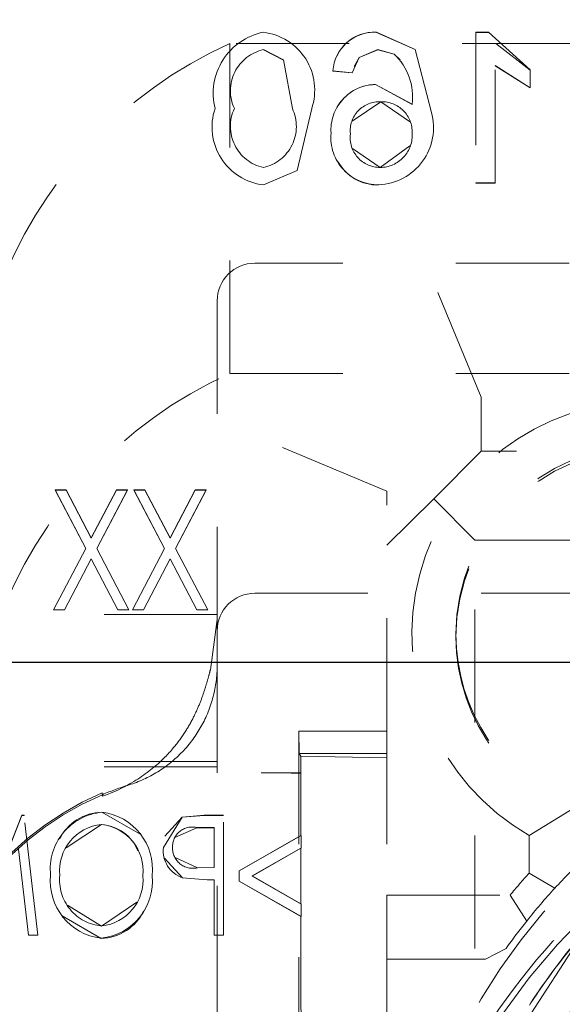
# Model space of a CAD drawing. Units: millimetres. Extents: x 1330 to 1892, y 73 to 806.
# Drawn here: x 1760 to 1765, y 203 to 211 of the extents above; entities that cross this region are included whole.
import ezdxf

# ---------------------------------------------------------------- set-up
doc = ezdxf.new("R2010")
doc.units = ezdxf.units.MM
doc.linetypes.add('_..__..__..__.._', pattern=[1.8, 0.9, -0.9])
doc.linetypes.add('______..__..__..', pattern=[7.2, 2.7, -0.9, 0.9, -0.9, 0.9, -0.9])
doc.layers.add('Ansichten', color=7, linetype='Continuous')
doc.layers.add('Maße', color=7, linetype='Continuous')
doc.dimstyles.get("Standard").update_dxf_attribs({"dimtxt": 0.18, "dimasz": 0.18, "dimexe": 0.18, "dimexo": 0.0625, "dimgap": 0.09, "dimtad": 0, "dimtih": 1, "dimtoh": 1, "dimdec": 4, "dimzin": 0, "dimdsep": 46, "dimtxsty": 'Standard', "dimcen": 0.09, "dimadec": 0, "dimazin": 0, "dimtfac": 1, "dimtdec": 4, "dimtofl": 0, "dimtmove": 0, "dimatfit": 3, "dimfxl": 0, "dimtolj": 1, "dimtzin": 0, "dimarcsym": 0})

# ---------------------------------------------------------------- blocks, each defined once
blk = doc.blocks.new('*D6')
at = {"layer": 'Defpoints', "color": 0}
for p in [(1783.5, 327.5045), (1391.5, 153.5045), (1391.5, 103.4017)]:
    blk.add_point(p, dxfattribs=at)
at = {"layer": 'Maße', "color": 0, "lineweight": -2}
for p, q in [((1783.5, 327.442), (1783.5, 109.2217)), ((1391.5, 153.442), (1391.5, 109.2217)), ((1771.5, 109.4017), (1403.5, 109.4017))]:
    blk.add_line(p, q, dxfattribs=at)
at = {"layer": 'Maße', "color": 0}
for points in [[(1403.5, 111.4017), (1403.5, 107.4017), (1391.5, 109.4017)], [(1771.5, 107.4017), (1771.5, 111.4017), (1783.5, 109.4017)]]:
    blk.add_solid(points, dxfattribs=at)
at = {"layer": 'Maße', "color": 0, "insert": (1588.8336, 115.4917), "char_height": 12, "attachment_point": 5}
blk.add_mtext('\\A1;392', dxfattribs=at)
blk = doc.blocks.new('@725')
at = {"layer": 'Ansichten', "color": 212, "linetype": '_..__..__..__.._', "lineweight": 9}
for p, q in [((1762.3923, 211.0218), (1762.3923, 211.0229)), ((1763.2925, 211.0218), (1763.2925, 211.0229)), ((1763.6, 210.8867), (1763.2925, 211.0229)), ((1763.6, 210.8855), (1763.2925, 211.0218)), ((1764.0846, 211.0229), (1764.0846, 209.823)), ((1764.1837, 211.0229), (1764.0846, 211.0229)), ((1764.1837, 211.0218), (1764.0846, 211.0218)), ((1764.5154, 210.723), (1764.1837, 211.0229)), ((1764.1837, 211.0218), (1764.1837, 211.0229)), ((1770.275, 210.9333), (1762.125, 210.9333)), ((1762.125, 208.3047), (1762.125, 210.9333)), ((1764.5154, 210.7218), (1764.2421, 210.9325)), ((1762.394, 210.8834), (1762.394, 210.8845)), ((1762.394, 210.8845), (1762.5536, 210.8023)), ((1762.394, 210.8834), (1762.5536, 210.8012)), ((1763.1, 210.6999), (1763.1555, 210.823)), ((1763.1151, 210.7505), (1763.1555, 210.8218)), ((1763.1555, 210.823), (1763.3026, 210.8845)), ((1763.1555, 210.8218), (1763.3026, 210.8834)), ((1763.1555, 210.8218), (1763.1555, 210.823)), ((1763.3026, 210.8834), (1763.3026, 210.8845)), ((1763.3026, 210.8845), (1763.4337, 210.8489)), ((1763.3026, 210.8834), (1763.4337, 210.8478)), ((1763.4337, 210.8478), (1763.4337, 210.8489)), ((1763.4337, 210.8478), (1763.4803, 210.8033)), ((1763.7308, 210.3847), (1763.6, 210.8867)), ((1763.6, 210.8855), (1763.6, 210.8867)), ((1762.5536, 210.8012), (1762.5536, 210.8023)), ((1762.5536, 210.8023), (1762.6231, 210.4153)), ((1764.2385, 209.823), (1764.2385, 210.758)), ((1764.2385, 210.758), (1764.5154, 210.5811)), ((1764.2385, 210.7569), (1764.5154, 210.58)), ((1762.9462, 210.7142), (1762.9462, 210.7153)), ((1762.9462, 210.7153), (1763.1, 210.6999)), ((1762.9463, 210.7148), (1762.9462, 210.7142)), ((1762.9462, 210.7142), (1763.1, 210.6988)), ((1763.1, 210.6988), (1763.1, 210.6999)), ((1763.1, 210.6988), (1763.1002, 210.6996)), ((1764.5154, 210.5811), (1764.5154, 210.723)), ((1763.2853, 210.6065), (1763.2853, 210.6076)), ((1763.5769, 210.4494), (1763.2853, 210.6076)), ((1763.5769, 210.4483), (1763.2853, 210.6065)), ((1764.5154, 210.58), (1764.5154, 210.5811)), ((1763.1, 210.3158), (1763.3279, 210.468)), ((1763.3279, 210.468), (1763.3279, 210.4691)), ((1763.3279, 210.468), (1763.5641, 210.3063)), ((1763.5769, 210.4483), (1763.5769, 210.4494)), ((1762.0077, 210.4137), (1762.0077, 210.4148)), ((1762.1615, 210.4142), (1762.1615, 210.4153)), ((1762.6231, 210.4142), (1762.6231, 210.4153)), ((1762.6603, 209.9232), (1762.7769, 210.4148)), ((1762.7769, 210.4137), (1762.7769, 210.4148)), ((1763.7308, 210.3836), (1763.7308, 210.3847)), ((1762.9308, 210.217), (1762.9308, 210.2182)), ((1762.9308, 210.2176), (1762.9308, 210.217)), ((1763.0846, 210.2122), (1763.0846, 210.2133)), ((1763.0846, 210.2122), (1763.0846, 210.213)), ((1763.5769, 210.2202), (1763.5769, 210.2213)), ((1763.5769, 210.2209), (1763.5769, 210.2202)), ((1763.559, 210.1172), (1763.3219, 209.9449)), ((1763.3219, 209.9449), (1763.1023, 210.0984)), ((1762.3923, 209.9449), (1762.3923, 209.946)), ((1762.3923, 209.8076), (1762.6603, 209.9232)), ((1762.3923, 209.8065), (1762.6603, 209.9221)), ((1762.6603, 209.9221), (1762.6603, 209.9232)), ((1763.3219, 209.9449), (1763.3219, 209.946)), ((1762.3923, 209.8065), (1762.3923, 209.8076)), ((1763.3101, 209.8065), (1763.3101, 209.8076)), ((1764.0846, 209.8219), (1764.0846, 209.823)), ((1764.0846, 209.823), (1764.2385, 209.823)), ((1764.0846, 209.8219), (1764.2385, 209.8219)), ((1764.2385, 209.8219), (1764.2385, 209.823)), ((1770.225, 209.1833), (1762.325, 209.1833)), ((1764.125, 208.1175), (1763.7108, 209.123)), ((1762.025, 208.8833), (1762.025, 206.4642)), ((1762.125, 208.3047), (1765.875, 208.3047)), ((1764.125, 208.1175), (1764.125, 207.6869)), ((1763.375, 207.3675), (1762.375, 207.7872)), ((1764.125, 207.6869), (1763.75, 207.3062)), ((1769.8061, 207.6869), (1764.125, 207.6869)), ((1760.7344, 207.3769), (1760.7344, 207.3781)), ((1760.7344, 207.3781), (1760.9785, 206.9122)), ((1760.8216, 207.3781), (1760.7344, 207.3781)), ((1760.7344, 207.3769), (1760.9785, 206.9111)), ((1760.735, 207.3769), (1760.7344, 207.3769)), ((1760.8216, 207.3769), (1760.735, 207.3769)), ((1761.0221, 206.9954), (1760.8216, 207.3781)), ((1760.8216, 207.3769), (1760.8216, 207.3781)), ((1761.0221, 206.9943), (1760.8216, 207.3769)), ((1761.2226, 207.3781), (1761.0221, 206.9954)), ((1761.2226, 207.3769), (1761.0221, 206.9943)), ((1761.0658, 206.9122), (1761.3099, 207.3781)), ((1761.0658, 206.9111), (1761.3099, 207.3769)), ((1761.2226, 207.3769), (1761.2226, 207.3781)), ((1761.3099, 207.3781), (1761.2226, 207.3781)), ((1761.3093, 207.3769), (1761.2226, 207.3769)), ((1761.3099, 207.3769), (1761.3093, 207.3769)), ((1761.3099, 207.3769), (1761.3099, 207.3781)), ((1761.3625, 207.3769), (1761.3625, 207.3781)), ((1761.3625, 207.3781), (1761.6067, 206.9122)), ((1761.4498, 207.3781), (1761.3625, 207.3781)), ((1761.3625, 207.3769), (1761.6067, 206.9111)), ((1761.3631, 207.3769), (1761.3625, 207.3769)), ((1761.4498, 207.3769), (1761.3631, 207.3769)), ((1761.6503, 206.9954), (1761.4498, 207.3781)), ((1761.4498, 207.3769), (1761.4498, 207.3781)), ((1761.6503, 206.9943), (1761.4498, 207.3769)), ((1761.8508, 207.3781), (1761.6503, 206.9954)), ((1761.8508, 207.3769), (1761.6503, 206.9943)), ((1761.6939, 206.9122), (1761.938, 207.3781)), ((1761.6939, 206.9111), (1761.938, 207.3769)), ((1761.8508, 207.3769), (1761.8508, 207.3781)), ((1761.938, 207.3781), (1761.8508, 207.3781)), ((1761.9374, 207.3769), (1761.8508, 207.3769)), ((1761.938, 207.3769), (1761.9374, 207.3769)), ((1761.938, 207.3769), (1761.938, 207.3781)), ((1763.375, 205.4568), (1763.375, 207.3675)), ((1763.75, 207.3062), (1763.375, 206.9369)), ((1764.075, 206.9762), (1763.75, 207.3062)), ((1761.0221, 206.9943), (1761.0221, 206.9954)), ((1761.6503, 206.9943), (1761.6503, 206.9954)), ((1764.075, 206.9762), (1770.3515, 206.9762)), ((1764.075, 201.9263), (1764.075, 206.9762)), ((1760.9785, 206.9122), (1760.7222, 206.423)), ((1760.9785, 206.9111), (1760.7227, 206.423)), ((1760.9785, 206.9111), (1760.9785, 206.9122)), ((1761.3221, 206.423), (1761.0658, 206.9122)), ((1761.0658, 206.9111), (1761.0658, 206.9122)), ((1761.3215, 206.423), (1761.0658, 206.9111)), ((1761.6067, 206.9122), (1761.3503, 206.423)), ((1761.6067, 206.9111), (1761.3509, 206.423)), ((1761.6067, 206.9111), (1761.6067, 206.9122)), ((1761.9503, 206.423), (1761.6939, 206.9122)), ((1761.6939, 206.9111), (1761.6939, 206.9122)), ((1761.9497, 206.423), (1761.6939, 206.9111)), ((1760.8094, 206.423), (1761.0221, 206.829)), ((1760.8094, 206.4219), (1761.0221, 206.8279)), ((1761.0221, 206.8279), (1761.0221, 206.829)), ((1761.0221, 206.829), (1761.2349, 206.423)), ((1761.0221, 206.8279), (1761.2349, 206.4219)), ((1761.4375, 206.423), (1761.6503, 206.829)), ((1761.4375, 206.4219), (1761.6503, 206.8279)), ((1761.6503, 206.8279), (1761.6503, 206.829)), ((1761.6503, 206.829), (1761.863, 206.423)), ((1761.6503, 206.8279), (1761.863, 206.4219)), ((1762.325, 206.5547), (1770.225, 206.5547)), ((1760.7222, 206.4219), (1760.7222, 206.423)), ((1760.7222, 206.423), (1760.8094, 206.423)), ((1760.7227, 206.423), (1760.7222, 206.4219)), ((1760.7222, 206.4219), (1760.8094, 206.4219)), ((1760.8094, 206.4219), (1760.8094, 206.423)), ((1761.2349, 206.4219), (1761.2349, 206.423)), ((1761.2349, 206.423), (1761.3221, 206.423)), ((1761.2349, 206.4219), (1761.3221, 206.4219)), ((1761.3221, 206.4219), (1761.3215, 206.423)), ((1761.3221, 206.4219), (1761.3221, 206.423)), ((1761.3503, 206.4219), (1761.3503, 206.423)), ((1761.3503, 206.423), (1761.4375, 206.423)), ((1761.3509, 206.423), (1761.3503, 206.4219)), ((1761.3503, 206.4219), (1761.4375, 206.4219)), ((1761.4375, 206.4219), (1761.4375, 206.423)), ((1761.863, 206.423), (1761.9503, 206.423)), ((1761.863, 206.4219), (1761.863, 206.423)), ((1761.863, 206.4219), (1761.9503, 206.4219)), ((1761.9503, 206.4219), (1761.9497, 206.423)), ((1761.9503, 206.4219), (1761.9503, 206.423)), ((1762.025, 206.4642), (1762.025, 206.0253)), ((1762.025, 206.3852), (1760.275, 206.3852)), ((1761.9706, 205.945), (1762.025, 206.3454)), ((1763.925, 206.2289), (1763.925, 206.2073)), ((1762.025, 206.0253), (1762.025, 203.8313)), ((1762.675, 205.4568), (1763.375, 205.4568)), ((1762.675, 205.4568), (1762.675, 203.3327)), ((1762.6776, 205.2784), (1762.675, 205.4568)), ((1763.375, 205.4568), (1763.375, 204.1498)), ((1762.6907, 205.257), (1762.6776, 205.2784)), ((1763.375, 205.2784), (1762.6776, 205.2784)), ((1762.6907, 205.257), (1762.6907, 205.1228)), ((1763.375, 205.2435), (1762.6907, 205.257)), ((1762.025, 205.2133), (1760.275, 205.2133)), ((1762.025, 205.1718), (1760.275, 205.1718)), ((1762.375, 205.123), (1762.6903, 205.123)), ((1762.6907, 205.1228), (1762.6903, 205.123)), ((1762.6903, 205.123), (1762.6903, 204.6239)), ((1761.1094, 204.9639), (1761.1117, 204.9376)), ((1760.4693, 204.7863), (1760.1626, 204.0027)), ((1760.4693, 204.7852), (1760.1626, 204.0016)), ((1760.4693, 204.7852), (1760.4693, 204.7863)), ((1760.4875, 204.7863), (1760.4693, 204.7863)), ((1760.4875, 204.7852), (1760.4693, 204.7852)), ((1760.5973, 203.8313), (1760.4875, 204.7863)), ((1760.4875, 204.7852), (1760.4875, 204.7863)), ((1760.5971, 203.8313), (1760.4875, 204.7852)), ((1761.1079, 204.8097), (1761.1079, 204.8108)), ((1761.4105, 204.6365), (1761.1079, 204.8097)), ((1761.9216, 204.7863), (1761.745, 204.772)), ((1761.9216, 204.7852), (1761.745, 204.7709)), ((1761.9216, 204.7852), (1761.9216, 204.7863)), ((1762.0739, 204.7863), (1761.9216, 204.7863)), ((1762.0739, 204.7852), (1761.9216, 204.7852)), ((1762.0739, 203.8313), (1762.0739, 204.7863)), ((1764.858, 204.8402), (1764.508, 204.626)), ((1760.8233, 204.5269), (1761.1045, 204.7118)), ((1761.1045, 204.7118), (1761.1045, 204.7129)), ((1761.745, 204.772), (1761.5964, 204.5302)), ((1761.745, 204.7709), (1761.6077, 204.6201)), ((1761.745, 204.7709), (1761.745, 204.772)), ((1761.6886, 204.6099), (1761.8618, 204.6873)), ((1761.8618, 204.6873), (1761.8618, 204.6884)), ((1761.8618, 204.6884), (1762.0005, 204.6884)), ((1761.8618, 204.6873), (1762.0005, 204.6873)), ((1762.0005, 204.6884), (1762.0005, 204.3701)), ((1762.6903, 204.6239), (1762.2, 204.3436)), ((1762.692, 204.6238), (1762.2, 204.3425)), ((1762.692, 204.6238), (1762.6903, 204.6239)), ((1762.692, 204.5245), (1762.692, 204.6238)), ((1764.508, 204.3261), (1764.508, 204.626)), ((1760.4442, 204.517), (1760.523, 203.8313)), ((1760.4442, 204.5159), (1760.523, 203.8302)), ((1761.5964, 204.5291), (1761.5964, 204.5302)), ((1761.5964, 204.5299), (1761.5964, 204.5291)), ((1761.6699, 204.5287), (1761.6699, 204.5298)), ((1761.6699, 204.5287), (1761.6699, 204.5293)), ((1762.3022, 204.3027), (1762.6903, 204.5246)), ((1762.3022, 204.3016), (1762.6903, 204.5235)), ((1762.6903, 204.5246), (1762.692, 204.5245)), ((1762.6903, 204.5246), (1762.6903, 204.081)), ((1762.6903, 204.5235), (1762.692, 204.5245)), ((1761.6056, 204.445), (1761.7498, 204.2867)), ((1761.8677, 204.3668), (1761.6853, 204.4531)), ((1760.6989, 204.3081), (1760.6989, 204.3092)), ((1760.6989, 204.3087), (1760.6989, 204.3081)), ((1760.7724, 204.3083), (1760.7724, 204.3094)), ((1760.7724, 204.3083), (1760.7724, 204.3089)), ((1761.4335, 204.3039), (1761.4335, 204.305)), ((1761.4335, 204.3046), (1761.4335, 204.3039)), ((1761.507, 204.3035), (1761.507, 204.3046)), ((1761.507, 204.3035), (1761.507, 204.304)), ((1762.0005, 204.3701), (1761.8677, 204.3679)), ((1762.0005, 204.3689), (1761.8677, 204.3668)), ((1761.8677, 204.3668), (1761.8677, 204.3679)), ((1762.0005, 204.3689), (1762.0005, 204.3701)), ((1762.2, 204.3436), (1762.2, 204.2616)), ((1762.6903, 204.081), (1762.3022, 204.3027)), ((1762.3022, 204.3016), (1762.3022, 204.3027)), ((1764.7118, 204.205), (1764.508, 204.3261)), ((1761.7498, 204.2867), (1761.7498, 204.2878)), ((1761.7498, 204.2878), (1761.9455, 204.2721)), ((1761.7498, 204.2867), (1761.9455, 204.271)), ((1761.9455, 204.271), (1761.9455, 204.2721)), ((1761.9455, 204.2721), (1762.0005, 204.2721)), ((1761.9455, 204.271), (1762.0005, 204.271)), ((1762.0005, 204.2721), (1762.0005, 203.8313)), ((1762.2, 204.2605), (1762.2, 204.2616)), ((1762.2, 204.2616), (1762.6903, 203.9815)), ((1762.2, 204.2605), (1762.6903, 203.9804)), ((1762.692, 204.0789), (1762.3022, 204.3016)), ((1763.375, 204.1498), (1764.3563, 204.1498)), ((1763.375, 203.6409), (1763.375, 204.1498)), ((1764.3563, 204.1498), (1764.4883, 203.9438)), ((1761.1045, 203.9037), (1760.8329, 204.0697)), ((1761.3861, 204.0936), (1761.1045, 203.9037)), ((1762.692, 204.0789), (1762.6903, 204.081)), ((1762.692, 203.9794), (1762.692, 204.0789)), ((1760.7905, 203.9865), (1761.1016, 203.8057)), ((1762.6903, 203.9815), (1762.692, 203.9794)), ((1762.6903, 203.9815), (1762.6903, 203.3685)), ((1762.6903, 203.9804), (1762.692, 203.9794)), ((1761.1045, 203.9037), (1761.1045, 203.9048)), ((1764.9443, 203.8564), (1764.173, 202.6687)), ((1760.523, 203.8313), (1760.5973, 203.8313)), ((1760.523, 203.8302), (1760.523, 203.8313)), ((1760.523, 203.8302), (1760.5973, 203.8302)), ((1760.5973, 203.8302), (1760.5971, 203.8313)), ((1760.5973, 203.8302), (1760.5973, 203.8313)), ((1761.1016, 203.8057), (1761.1016, 203.8068)), ((1762.0005, 203.8302), (1762.0005, 203.8313)), ((1762.0005, 203.8313), (1762.0739, 203.8313)), ((1762.0005, 203.8302), (1762.0739, 203.8302)), ((1762.025, 203.8313), (1762.025, 203.8302)), ((1762.025, 203.8302), (1762.025, 197.4715)), ((1762.0739, 203.8302), (1762.0739, 203.8313)), ((1764.1615, 203.6409), (1764.3242, 203.7255)), ((1764.1615, 203.6409), (1763.375, 203.6409)), ((1763.375, 203.6409), (1763.375, 202.9834)), ((1762.6903, 203.3685), (1762.6985, 202.3651)), ((1762.675, 203.3327), (1762.675, 201.6328)), ((1764.5096, 203.2732), (1764.5215, 203.2915))]:
    blk.add_line(p, q, dxfattribs=at)
at = {"layer": 'Ansichten', "color": 212, "linetype": '_..__..__..__.._', "lineweight": 9, "extrusion": (0, 0, -1)}
for points in [[(-1762.025, 205.9828), (-1762.0248, 205.9661), (-1762.0244, 205.9494), (-1762.0237, 205.9328), (-1762.0228, 205.9163), (-1762.0215, 205.8998), (-1762.02, 205.8833), (-1762.0184, 205.8678), (-1762.0165, 205.8524), (-1762.0143, 205.837), (-1762.012, 205.8217), (-1762.0093, 205.8064), (-1762.0065, 205.7911), (-1762.0034, 205.7758), (-1762, 205.7607), (-1761.9965, 205.7455), (-1761.9926, 205.7304), (-1761.9887, 205.7156), (-1761.9844, 205.7008), (-1761.98, 205.6861), (-1761.9753, 205.6714), (-1761.97, 205.6557), (-1761.9645, 205.64), (-1761.9587, 205.6245), (-1761.9527, 205.6091), (-1761.9464, 205.5939), (-1761.9399, 205.5787), (-1761.9335, 205.5645), (-1761.9269, 205.5505), (-1761.92, 205.5365), (-1761.913, 205.5227), (-1761.9057, 205.5089), (-1761.8983, 205.4953), (-1761.8906, 205.4818), (-1761.8826, 205.4683), (-1761.8745, 205.455), (-1761.8661, 205.4418), (-1761.8577, 205.4289), (-1761.8491, 205.4162), (-1761.8402, 205.4035), (-1761.8312, 205.391), (-1761.8212, 205.3776), (-1761.8111, 205.3645), (-1761.8008, 205.3516), (-1761.7902, 205.3388), (-1761.7795, 205.3263), (-1761.7686, 205.3139), (-1761.7581, 205.3024), (-1761.7475, 205.2911), (-1761.7366, 205.2799), (-1761.7256, 205.269), (-1761.7144, 205.2582), (-1761.7031, 205.2475), (-1761.6916, 205.2371), (-1761.6799, 205.2268), (-1761.668, 205.2167), (-1761.6559, 205.2067), (-1761.6439, 205.1971), (-1761.6317, 205.1877), (-1761.6194, 205.1784), (-1761.6068, 205.1693), (-1761.5932, 205.1597), (-1761.5794, 205.1503), (-1761.5656, 205.1412), (-1761.5515, 205.1323), (-1761.5374, 205.1237), (-1761.5231, 205.1154), (-1761.5095, 205.1077), (-1761.4958, 205.1002), (-1761.482, 205.093), (-1761.468, 205.086), (-1761.454, 205.0792), (-1761.4398, 205.0726), (-1761.4255, 205.0662), (-1761.4111, 205.06), (-1761.3966, 205.0541), (-1761.3819, 205.0484), (-1761.3675, 205.043), (-1761.3529, 205.0378), (-1761.3381, 205.0328), (-1761.3233, 205.028)], [(-1761.9706, 205.945), (-1761.9696, 205.9413), (-1761.9685, 205.9375), (-1761.9674, 205.9334), (-1761.9662, 205.9291), (-1761.965, 205.9247), (-1761.9638, 205.9202), (-1761.9625, 205.9155), (-1761.9612, 205.9107), (-1761.9599, 205.9057), (-1761.9586, 205.9011), (-1761.9573, 205.8964), (-1761.956, 205.8915), (-1761.9547, 205.8866), (-1761.9533, 205.8815), (-1761.9519, 205.8764), (-1761.9504, 205.8711), (-1761.9489, 205.8657), (-1761.9474, 205.8605), (-1761.9459, 205.8552), (-1761.9444, 205.8498), (-1761.9428, 205.8443), (-1761.9411, 205.8388), (-1761.9395, 205.8331), (-1761.9379, 205.8277), (-1761.9362, 205.8222), (-1761.9345, 205.8167), (-1761.9328, 205.8111), (-1761.931, 205.8054), (-1761.9292, 205.7996), (-1761.9274, 205.7938), (-1761.9255, 205.7879), (-1761.9236, 205.782), (-1761.9216, 205.7759), (-1761.9197, 205.77), (-1761.9176, 205.764), (-1761.9156, 205.7579), (-1761.9135, 205.7518), (-1761.9115, 205.746), (-1761.9095, 205.7403), (-1761.9074, 205.7345), (-1761.9053, 205.7286), (-1761.9032, 205.7227), (-1761.901, 205.7168), (-1761.8987, 205.7108), (-1761.8962, 205.7042), (-1761.8937, 205.6976), (-1761.8911, 205.6909), (-1761.8885, 205.6841), (-1761.8857, 205.6773), (-1761.883, 205.6705), (-1761.8802, 205.6637), (-1761.8773, 205.6568), (-1761.8744, 205.6498), (-1761.8714, 205.6428), (-1761.8684, 205.636), (-1761.8654, 205.629), (-1761.8623, 205.6221), (-1761.8591, 205.6151), (-1761.8561, 205.6086), (-1761.8531, 205.6021), (-1761.85, 205.5956), (-1761.8469, 205.589), (-1761.8437, 205.5825), (-1761.8405, 205.5759), (-1761.8372, 205.5693), (-1761.8335, 205.562), (-1761.8298, 205.5546), (-1761.8259, 205.5473), (-1761.8221, 205.5399), (-1761.8181, 205.5326), (-1761.8141, 205.5252), (-1761.81, 205.5178), (-1761.8058, 205.5103), (-1761.8016, 205.5029), (-1761.7973, 205.4954), (-1761.793, 205.4881), (-1761.7886, 205.4808), (-1761.7841, 205.4734), (-1761.7796, 205.4661), (-1761.7746, 205.4581), (-1761.7696, 205.4502), (-1761.7644, 205.4422), (-1761.7592, 205.4342), (-1761.7539, 205.4263), (-1761.7485, 205.4183), (-1761.7433, 205.4108), (-1761.738, 205.4032), (-1761.7327, 205.3957), (-1761.7272, 205.3882), (-1761.7217, 205.3807), (-1761.7155, 205.3723), (-1761.7091, 205.364), (-1761.7026, 205.3556), (-1761.696, 205.3473), (-1761.6894, 205.339), (-1761.6826, 205.3306), (-1761.6757, 205.3223), (-1761.6686, 205.3141), (-1761.6605, 205.3047), (-1761.6522, 205.2953), (-1761.6438, 205.2859), (-1761.6352, 205.2766), (-1761.6265, 205.2673), (-1761.6178, 205.2582), (-1761.6089, 205.2491), (-1761.5999, 205.2401), (-1761.5907, 205.2312), (-1761.5796, 205.2206), (-1761.5683, 205.21), (-1761.5568, 205.1995), (-1761.5451, 205.1891), (-1761.5332, 205.1788), (-1761.521, 205.1686), (-1761.5078, 205.1578), (-1761.4944, 205.147), (-1761.4807, 205.1364), (-1761.4668, 205.1259), (-1761.4526, 205.1155), (-1761.4382, 205.1053), (-1761.4235, 205.0951), (-1761.4086, 205.0852), (-1761.3928, 205.0748), (-1761.3767, 205.0647), (-1761.3603, 205.0547), (-1761.3437, 205.0449), (-1761.3268, 205.0353), (-1761.3097, 205.0258), (-1761.2923, 205.0166), (-1761.2747, 205.0075), (-1761.2569, 204.9986), (-1761.2388, 204.99), (-1761.2205, 204.9815), (-1761.202, 204.9733), (-1761.1798, 204.9639), (-1761.1574, 204.9548), (-1761.1347, 204.946), (-1761.1117, 204.9375)]]:
    blk.add_lwpolyline(points, dxfattribs=at)
at = {"layer": 'Ansichten', "color": 212, "linetype": '_..__..__..__.._', "lineweight": 9}
for centre, radius, start, end in [((1762.4909, 210.5349), 0.4979, 101.42046, 193.95932), ((1762.337, 210.5622), 0.464, 341.47087, 83.14935), ((1763.2739, 210.6952), 0.3283, 86.73709, 176.48962), ((1763.2718, 210.7005), 0.322, 86.31375, 155.67203), ((1763.2939, 210.2437), 0.364, 91.34648, 184.01732), ((1763.2859, 210.2582), 0.3482, 90.09481, 152.78554), ((1762.4474, 210.2679), 0.4636, 161.52251, 263.17964), ((1763.289, 210.2648), 0.4578, 272.64184, 15.18348), ((1763.3075, 210.1857), 0.3781, 175.07481, 270.39498), ((1763.2998, 210.1611), 0.3547, 208.81379, 271.6676), ((1762.025, 202.7996), 2.35, 112.9304, 180), ((1761.1514, 204.3578), 0.4551, 95.48186, 186.12912), ((1761.1128, 204.4269), 0.3829, 90.73502, 153.58263), ((1761.0518, 204.3562), 0.4581, 353.53709, 82.96542), ((1761.824, 204.5045), 0.2291, 173.56983, 251.09787), ((1761.154, 204.2615), 0.4576, 174.01037, 263.42177), ((1761.0535, 204.26), 0.4557, 276.06532, 5.61691), ((1761.0932, 204.1886), 0.383, 271.2601, 334.76312)]:
    blk.add_arc(centre, radius, start, end, dxfattribs=at)
at = {"layer": 'Ansichten', "color": 212, "linetype": '_..__..__..__.._', "lineweight": 9, "extrusion": (0, 0, -1)}
for centre, radius, start, end in [((-1762.4661, 210.5566), 0.3358, 335.11222, 77.59512), ((-1763.1056, 210.5058), 0.4747, 133.71579, 186.82757), ((-1763.3147, 210.238), 0.2314, 353.87646, 93.25471), ((-1763.3362, 210.2284), 0.2409, 88.02838, 181.69355), ((-1762.4646, 210.273), 0.3348, 282.47193, 25.15116), ((-1762.3205, 210.2727), 0.3345, 154.77809, 257.59883), ((-1763.3214, 210.1845), 0.2385, 269.87553, 6.93972), ((-1763.3196, 210.2039), 0.2579, 176.13611, 269.50346), ((-1761.1405, 204.3448), 0.3699, 354.51008, 84.40903), ((-1761.063, 204.3428), 0.3724, 96.39104, 185.8181), ((-1761.084, 204.3795), 0.3329, 93.53109, 158.38641), ((-1761.8255, 204.5369), 0.1558, 357.40367, 103.44834), ((-1761.8306, 204.5244), 0.1608, 256.66337, 1.91459), ((-1761.1365, 204.2697), 0.3663, 275.0105, 6.23008), ((-1761.0673, 204.2707), 0.3678, 174.65147, 264.20208)]:
    blk.add_arc(centre, radius, start, end, dxfattribs=at)
at = {"layer": 'Ansichten', "color": 212, "linetype": '_..__..__..__.._', "lineweight": 9}
for centre, major_axis, ratio, start_param, end_param in [((1763.5668, 207.7441), (-3.5, 0), 0.999985, 5.136961, 5.936496), ((1762.325, 208.8833), (-0.3, 0), 0.999985, 4.712389, 6.283185), ((1765.425, 206.2289), (-1.5, 0), 0.999985, 4.712389, 6.283185), ((1765.425, 206.2073), (-1.5, 0), 0.999985, 4.712389, 6.283185), ((1762.325, 206.2547), (-0.3, 0), 0.999985, 4.712389, 6.283185), ((1765.425, 206.2289), (-1.5, 0), 0.999985, 0, 1.183135), ((1765.425, 206.2073), (-1.5, 0), 0.999985, 0, 1.300186), ((1768.625, 200.6181), (-5.25, 0), 0.999985, 4.547991, 6.283185), ((1768.625, 200.2325), (-5.25, 0), 0.999985, 4.13643, 6.283185), ((1768.625, 200.6154), (-4.6, 0), 0.999985, 3.141593, 6.283185), ((1762.025, 202.7853), (-2.35, 0), 0.999985, 5.015607, 5.111932), ((1768.625, 200.6137), (-4.425, 0), 0.999985, 3.141593, 6.283185), ((1768.625, 200.6082), (-4.425, 0), 0.999985, 3.141593, 6.283185), ((1762.025, 202.7853), (-2.35, 0), 0.999985, 5.111932, 6.283185), ((1768.625, 200.238), (-4.1363, 0), 0.999985, 5.72536, 11.972279), ((1768.625, 200.5881), (3.7605, -3.7756), 0.9892, 3.119051, 3.183388), ((1768.625, 200.6306), (-5.3, 0), 0.999985, 5.543001, 5.607878), ((1768.625, 200.5946), (0, -5.3575), 0.989273, 4.037082, 4.088257), ((1768.625, 200.6137), (-4.9, 0), 0.999985, 5.568608, 5.704999)]:
    blk.add_ellipse(centre, major_axis=major_axis, ratio=ratio, start_param=start_param, end_param=end_param, dxfattribs=at)
at = {"layer": 'Ansichten', "color": 212, "linetype": '_..__..__..__.._', "lineweight": 9, "extrusion": (0, 0, -1)}
for centre, major_axis, ratio, start_param, end_param in [((1763.5668, 205.1155), (3.5, 0), 0.999985, 3.488282, 4.287817), ((1765.425, 206.2327), (1.85, 0), 0.999985, 2.089432, 4.712389), ((1762.375, 205.1175), (-1, 0), 0.005533, 1.570796, 1.89201), ((1768.625, 200.6328), (5.5309, 0), 0.999985, 3.830746, 3.872806), ((1768.625, 200.2242), (5.3, 0), 0.999985, 3.70971, 4.008566), ((1768.625, 201.39), (4.3847, 2.5811), 0.847412, 4.182496, 4.325282)]:
    blk.add_ellipse(centre, major_axis=major_axis, ratio=ratio, start_param=start_param, end_param=end_param, dxfattribs=at)
at = {"layer": 'Ansichten', "color": 212, "linetype": '_..__..__..__.._', "lineweight": 9}
for centre, major_axis in [((1768.625, 200.6071), (-4.225, 0)), ((1768.625, 200.6237), (-4, 0)), ((1768.625, 200.227), (-4.25, 0))]:
    blk.add_ellipse(centre, major_axis=major_axis, ratio=0.999985, dxfattribs=at)
blk = doc.blocks.new('*D13')
at = {"layer": 'Defpoints', "color": 0}
for p in [(1733.5, 238.0045), (1866.5849, 238.0045), (1733.5, 206.0045)]:
    blk.add_point(p, dxfattribs=at)
at = {"layer": 'Maße', "color": 0, "lineweight": -2}
for p, q in [((1733.5625, 238.0045), (1860.7649, 238.0045)), ((1860.5849, 218.0045), (1860.5849, 226.0045)), ((1733.5625, 206.0045), (1860.7649, 206.0045))]:
    blk.add_line(p, q, dxfattribs=at)
at = {"layer": 'Maße', "color": 0}
for points in [[(1862.5849, 226.0045), (1858.5849, 226.0045), (1860.5849, 238.0045)], [(1858.5849, 218.0045), (1862.5849, 218.0045), (1860.5849, 206.0045)]]:
    blk.add_solid(points, dxfattribs=at)
at = {"layer": 'Maße', "color": 0, "insert": (1854.4949, 222.0045), "char_height": 12, "attachment_point": 5, "rotation": 90}
blk.add_mtext('\\A1;32', dxfattribs=at)
blk = doc.blocks.new('*D14')
at = {"layer": 'Defpoints', "color": 0}
for p in [(1737, 206.0045), (1801.5, 170.5045), (1866.7877, 170.5045)]:
    blk.add_point(p, dxfattribs=at)
at = {"layer": 'Maße', "color": 0, "lineweight": -2}
for p, q in [((1737.0625, 206.0045), (1860.9677, 206.0045)), ((1860.7877, 194.0045), (1860.7877, 182.5045)), ((1801.5625, 170.5045), (1860.9677, 170.5045))]:
    blk.add_line(p, q, dxfattribs=at)
at = {"layer": 'Maße', "color": 0}
for points in [[(1862.7877, 194.0045), (1858.7877, 194.0045), (1860.7877, 206.0045)], [(1858.7877, 182.5045), (1862.7877, 182.5045), (1860.7877, 170.5045)]]:
    blk.add_solid(points, dxfattribs=at)
at = {"layer": 'Maße', "color": 0, "insert": (1854.6977, 188.2545), "char_height": 12, "attachment_point": 5, "rotation": 90}
blk.add_mtext('\\A1;35.5', dxfattribs=at)

msp = doc.modelspace()

# ---------------------------------------------------------------- block references
at = {"layer": 'Ansichten', "color": 7, "linetype": '______..__..__..', "lineweight": 9}
msp.add_blockref('@725', (0, 0), dxfattribs=at)

# ---------------------------------------------------------------- dimensions: what is measured, and where the dimension line sits
at = {"layer": 'Maße', "color": 5}
dim = msp.add_linear_dim(base=(1391.5, 109.4017), p1=(1783.5, 327.5045), p2=(1391.5, 153.5045), dimstyle='Standard', override={"dimtxt": 12, "dimasz": 12, "dimtad": 1, "dimjust": 0, "dimtih": 0, "dimtoh": 0, "dimdec": 2, "dimlfac": 1, "dimzin": 8, "dimsah": 1, "dimse1": 0, "dimse2": 0, "dimsd1": 0, "dimsd2": 0, "dimadec": 2, "dimazin": 2, "dimtol": 0, "dimtp": 0, "dimtm": 0, "dimtfac": 0.5, "dimtzin": 8}, dxfattribs=at)
dim.commit()
dim.dimension.update_dxf_attribs({"geometry": '*D6', "text_midpoint": (1588.8336, 109.4017), "dimtype": 160})
for base, p1, p2, angle, picture, middle in [((1860.5849, 238.0045), (1733.5, 206.0045), (1733.5, 238.0045), 90, '*D13', (1860.5849, 222.0045)), ((1860.7877, 170.5045), (1737, 206.0045), (1801.5, 170.5045), 270, '*D14', (1860.7877, 188.2545))]:
    dim = msp.add_linear_dim(base=base, p1=p1, p2=p2, angle=angle, dimstyle='Standard', override={"dimtxt": 12, "dimasz": 12, "dimtad": 1, "dimjust": 0, "dimtih": 0, "dimtoh": 0, "dimdec": 2, "dimlfac": 1, "dimzin": 8, "dimsah": 1, "dimse1": 0, "dimse2": 0, "dimsd1": 0, "dimsd2": 0, "dimadec": 2, "dimazin": 2, "dimtol": 0, "dimtp": 0, "dimtm": 0, "dimtfac": 0.5, "dimtzin": 8}, dxfattribs=at)
    dim.commit()
    dim.dimension.update_dxf_attribs({"geometry": picture, "text_midpoint": middle, "dimtype": 160})

doc.saveas('drawing.dxf')
